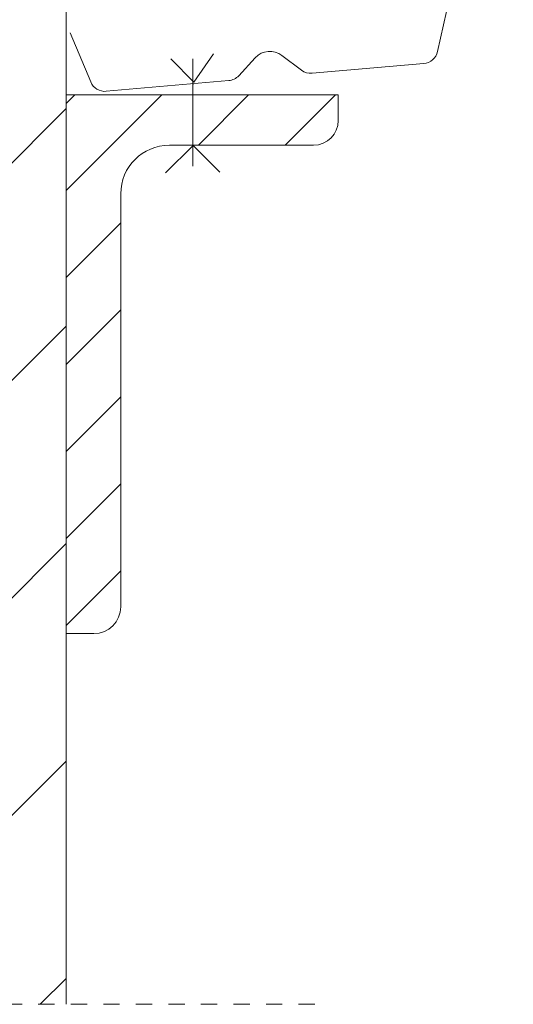
# Model space of a CAD drawing. Units: millimetres. Extents: x 455 to 1652, y 2317 to 2943.
# Drawn here: x 923 to 1020, y 2317 to 2509 of the extents above; entities that cross this region are included whole.
import ezdxf

# ---------------------------------------------------------------- set-up
doc = ezdxf.new("R2010")
doc.units = ezdxf.units.MM
doc.linetypes.add('Dash', pattern=[6.35, 3.175, -3.175])
doc.layers.add('A-DETL-GENF', color=92, linetype='Continuous', lineweight=18)
doc.layers.add('A-DETL-GENF-HDLN', color=1, linetype='Dash', lineweight=18)

# ---------------------------------------------------------------- blocks, each defined once
blk = doc.blocks.new('Yttervägg_låglutande tak_ - Yttervägg _låglutande tak_-555968-ANSLUTNING MOT FOTPLÅT')
at = {"layer": 'A-DETL-GENF'}
h = blk.add_hatch(dxfattribs=at)
h.set_pattern_fill('FP_1', color=256, style=0, pattern_type=2)
h.set_pattern_definition([(45, (-932.386, -2300.334), (-21.2132, 21.2132), [])])
h.paths.add_polyline_path([(-8.93, 16.8), (0, 16.8), (0, 416.19), (-116.43, 406.01), (-112.02, 367.26), (-113.01, 367.15), (-117.43, 405.92), (-162.76, 401.91), (-162.76, 16.8), (-153.5, 16.8)], flags=0)
for p, q in [((0, 295.26), (0, 416.19)), ((-162.76, 401.95), (-162.76, 16.8)), ((0, 194.21), (0, 295.26)), ((0, 16.8), (0, 89.11))]:
    blk.add_line(p, q, dxfattribs=at)
blk = doc.blocks.new('TRP 70 - Detail Component - TRP 70-293726-ANSLUTNING MOT FOTPLÅT')
at = {"layer": 'A-DETL-GENF'}
for p, q in [((-342.08, 2.09), (-321.62, 66.21)), ((-413.18, 12), (-410.02, 2.09)), ((-381.14, 0.78), (-377.61, 3.99)), ((-372.39, 3.99), (-368.86, 0.78)), ((-407.16, 0), (-383.16, 0)), ((-366.84, 0), (-344.94, 0))]:
    blk.add_line(p, q, dxfattribs=at)
for centre, radius, start, end in [((-375, 1.12), 3.88, 47.7263, 132.2737), ((-407.16, 3), 3, 197.702, 270), ((-344.94, 3), 3, 270, 342.298), ((-383.16, 3), 3, 270, 312.2737), ((-366.84, 3), 3, 227.7263, 270)]:
    blk.add_arc(centre, radius, start, end, dxfattribs=at)
blk = doc.blocks.new('Stål Vinkel - Stål vinkel-293728-ANSLUTNING MOT FOTPLÅT')
at = {"layer": 'A-DETL-GENF'}
h = blk.add_hatch(dxfattribs=at)
h.set_pattern_fill('FP_3', color=256, style=0, pattern_type=2)
h.set_pattern_definition([(45, (-932.418, -2494.543), (-8.48528, 8.48528), [])])
h.paths.add_polyline_path([(5.4, -105.1), (6.75, -104.93), (8.02, -104.4), (9.1, -103.57), (9.93, -102.48), (10.46, -101.22), (10.64, -99.86), (10.64, -19.31), (10.96, -16.86), (11.91, -14.57), (13.42, -12.6), (15.38, -11.09), (17.67, -10.14), (20.13, -9.82), (48.27, -9.82), (49.52, -9.66), (50.68, -9.17), (51.68, -8.41), (52.44, -7.41), (52.92, -6.25), (53.09, -5), (53.09, 0), (0, 0), (0, -105.1)], flags=0)
for p, q in [((53.09, 0), (0, 0)), ((0, 0), (0, -105.1)), ((53.09, -5), (53.09, 0)), ((20.13, -9.82), (48.27, -9.82)), ((10.64, -99.86), (10.64, -19.31)), ((0, -105.1), (5.4, -105.1))]:
    blk.add_line(p, q, dxfattribs=at)
for centre, radius, start, end in [((48.27, -5), 4.82, 270, 360), ((20.13, -19.31), 9.49, 90, 180), ((5.4, -99.86), 5.24, 270, 360)]:
    blk.add_arc(centre, radius, start, end, dxfattribs=at)
blk = doc.blocks.new('Infästning för infästning av TRP i stålvinkel - Infästning för infästning av TRP-293732-ANSLUTNING MOT FOTPLÅT')
at = {"layer": 'A-DETL-GENF'}
for p, q in [((4.02, 5.81), (0.17, 0.32)), ((0.17, 0.32), (-4.35, 4.83)), ((-0.05, 4.83), (-0.05, -16.07)), ((-0.05, 0), (0.17, 0)), ((0, -12.03), (-5.37, -17.4)), ((5.25, -17.28), (0, -12.03)), ((0, -12.03), (0.21, -12.03))]:
    blk.add_line(p, q, dxfattribs=at)
blk = doc.blocks.new('Hidden - Hidden-539707-ANSLUTNING MOT FOTPLÅT')
at = {"layer": 'A-DETL-GENF-HDLN'}
blk.add_line((0, 268.55), (0, 0), dxfattribs=at)

msp = doc.modelspace()

# ---------------------------------------------------------------- block references
at = {"layer": 'A-DETL-GENF'}
for name, p in [('Yttervägg_låglutande tak_ - Yttervägg _låglutande tak_-555968-ANSLUTNING MOT FOTPLÅT', (932.39, 2300.33)), ('Infästning för infästning av TRP i stålvinkel - Infästning för infästning av TRP-293732-ANSLUTNING MOT FOTPLÅT', (957.17, 2496.71)), ('Stål Vinkel - Stål vinkel-293728-ANSLUTNING MOT FOTPLÅT', (932.42, 2494.54))]:
    msp.add_blockref(name, p, dxfattribs=at)
for name, p, rotation in [('TRP 70 - Detail Component - TRP 70-293726-ANSLUTNING MOT FOTPLÅT', (1345.84, 2530.71), 4.999999999999481), ('Hidden - Hidden-539707-ANSLUTNING MOT FOTPLÅT', (712.39, 2317.13), 269.9999999999999)]:
    msp.add_blockref(name, p, dxfattribs=dict(at, rotation=rotation))

doc.saveas('drawing.dxf')
